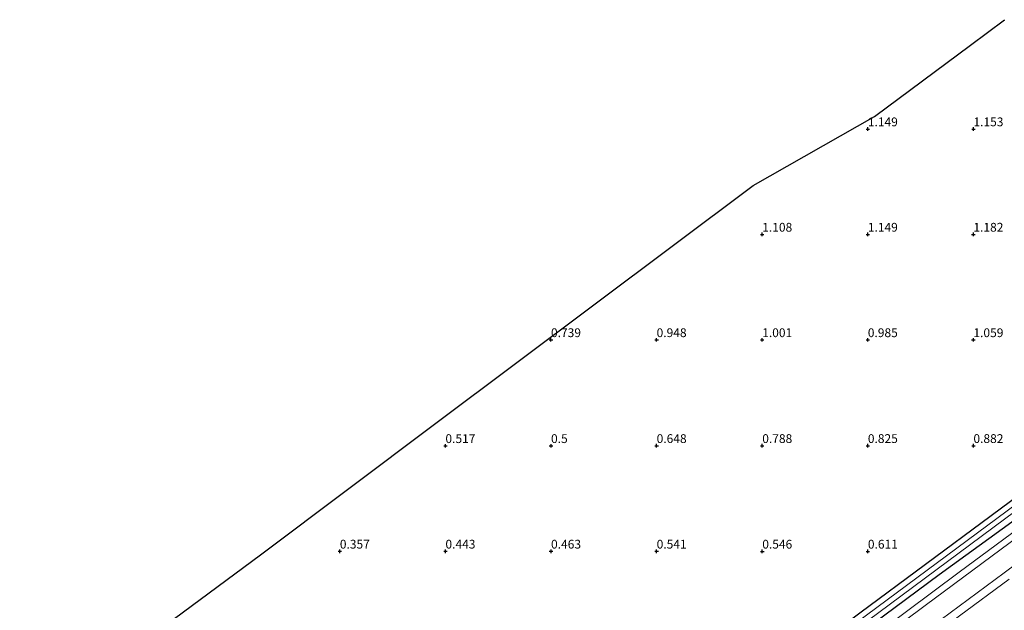
# Model space of a CAD drawing. Units: metres. Extents: x 51960 to 60004, y 381250 to 387503.
# Drawn here: x 56313 to 56593, y 386724 to 386892 of the extents above; entities that cross this region are included whole.
import ezdxf
from ezdxf.enums import TextEntityAlignment as Align

# ---------------------------------------------------------------- set-up
doc = ezdxf.new("R2010")
doc.units = ezdxf.units.M
doc.layers.get('0').update_dxf_attribs({"lineweight": 25})
for name, color, linetype, lineweight in [('B-ME-GW-HOOGTEPUNT-S-B1', 10, 'Continuous', 25), ('B-ME-GW-INSTEEKWATERGANG-L-B1', 10, 'Continuous', 25), ('B-ME-GW-KRUINLIJN-L-B1', 93, 'Continuous', 18), ('B-ME-GW-TEENLIJN-L-B1', 93, 'Continuous', 18), ('B-ME-IE-GRASLAND-GV-B6', 93, 'Continuous', 18), ('B-ME-IE-GRONDWERKLIJN-GROND_INGERICHT-GV-B6', 253, 'Continuous', 18), ('B-ME-KG-KADASTRAAL-OPNAMEDTMGRENS-L-B1', 10, 'Continuous', 25), ('B-ME-OG-WATER-GV-B6', 153, 'Continuous', 18), ('B-ME-VH-VERH_SOORT-BITUMEN-GV-B6', 8, 'IE-TERREINAFSCHEIDING-NATUURLIJK-HOUTWAL', 18)]:
    doc.layers.add(name, color=color, linetype=linetype, lineweight=lineweight)
doc.styles.add('NLCS-ISO', font='NLCS-ISO.TTF')
doc.linetypes.add('IE-TERREINAFSCHEIDING-NATUURLIJK-HOUTWAL', pattern='A,7,-1.5,[67,NLCS.SHX,S=0.75,R=45,X=0,Y=0],-1.5,7,-1.5,[70,NLCS.SHX,S=0.75,R=0,X=0,Y=0],-1.5', length=20)

# ---------------------------------------------------------------- blocks, each defined once
blk = doc.blocks.new('hoogtepunt')
for p, q in [((-0.5, 0), (0.5, 0)), ((0, 0.5), (0, -0.5))]:
    blk.add_line(p, q)

msp = doc.modelspace()

# ---------------------------------------------------------------- linework, layer by layer
at = {"layer": 'B-ME-GW-INSTEEKWATERGANG-L-B1'}
for points in [[(56465.228, 386658.15, 0.48), (56464.451, 386657.3, 0.48), (56464.184, 386656.74, 0.48), (56464.293, 386656.25, 0.48), (56465.849, 386654.38, 0.48), (56466.872, 386653.94, 0.49), (56467.445, 386654.22, 0.49), (56521.137, 386694.85, 0.49), (56574.482, 386734.49, 0.56), (56625.447, 386771.52, 1), (56628.623, 386774.01, 1.01), (56629.931, 386775.55, 1.01), (56630.216, 386776.57, 1.01), (56629.979, 386777.21, 1.01), (56628.305, 386779.05, 1.01), (56627.365, 386779.32, 1.01), (56626.542, 386778.9, 1.01)], [(56626.542, 386778.9, 1.01), (56551.972, 386723.491, 0.57), (56495.735, 386681.432, 0.505), (56465.228, 386658.15, 0.48)]]:
    msp.add_polyline3d(points, dxfattribs=at)
at = {"layer": 'B-ME-GW-KRUINLIJN-L-B1'}
msp.add_polyline3d([(56626.542, 386778.9, 1.01), (56627.878, 386779.89, 1.19), (56628.701, 386779.94, 1.19), (56631.747, 386776.23, 1.56), (56632.111, 386774.98, 1.78), (56631.658, 386773.55, 1.91), (56630.903, 386772.68, 1.95), (56580.182, 386735.15, 1.9), (56528.543, 386696.63, 1.76), (56477.369, 386658.66, 1.73), (56468.604, 386651.85, 1.7), (56467.68, 386651.52, 1.61), (56466.849, 386651.66, 1.57), (56463.629, 386655.82, 0.57), (56463.467, 386656.46, 0.51), (56463.797, 386657.02, 0.43), (56465.228, 386658.15, 0.48)], dxfattribs=at)
at = {"layer": 'B-ME-GW-TEENLIJN-L-B1'}
msp.add_polyline3d([(56594.386, 386733.177, 1.808), (56566.163, 386712.322, 1.721), (56539.156, 386692.299, 1.474), (56512.147, 386672.272, 1.467), (56484.531, 386651.813, 1.645), (56458.355, 386631.989, 1.705), (56428.682, 386610.122, 1.789), (56400.817, 386589.353, 1.821), (56371.11, 386567.107, 1.883), (56341.429, 386545.218, 1.784), (56330.476, 386537.089, 1.8), (56309.942, 386521.848, 1.831)], dxfattribs=at)
at = {"layer": 'B-ME-IE-GRASLAND-GV-B6'}
for points in [[(56634.983, 386773.56, 2.09), (56613.26, 386757.43, 2.05), (56570.527, 386725.66, 2.02), (56531.024, 386696.26, 1.9), (56493.034, 386668.09, 1.89), (56467.402, 386649.08, 1.9), (56462.416, 386655.98, 0.43), (56463.797, 386657.02, 0.43), (56463.467, 386656.46, 0.51), (56463.629, 386655.82, 0.57), (56466.849, 386651.66, 1.57), (56467.68, 386651.52, 1.61), (56468.604, 386651.85, 1.7), (56477.369, 386658.66, 1.73), (56528.543, 386696.63, 1.76), (56580.182, 386735.15, 1.9), (56630.903, 386772.68, 1.95), (56631.658, 386773.55, 1.91), (56632.111, 386774.98, 1.78), (56631.747, 386776.23, 1.56), (56628.701, 386779.94, 1.19), (56627.878, 386779.89, 1.19), (56629.362, 386781.02, 1.17), (56634.983, 386773.56, 2.09)], [(56465.228, 386658.15, 0.48), (56495.735, 386681.432, 0.505), (56551.972, 386723.491, 0.57), (56626.542, 386778.9, 1.01), (56627.365, 386779.32, 1.01), (56628.305, 386779.05, 1.01), (56629.979, 386777.21, 1.01), (56630.216, 386776.57, 1.01), (56629.931, 386775.55, 1.01), (56628.623, 386774.01, 1.01), (56625.447, 386771.52, 1), (56574.482, 386734.49, 0.56), (56521.137, 386694.85, 0.49), (56467.445, 386654.22, 0.49), (56466.872, 386653.94, 0.49), (56465.849, 386654.38, 0.48), (56464.293, 386656.25, 0.48), (56464.184, 386656.74, 0.48), (56464.451, 386657.3, 0.48), (56465.228, 386658.15, 0.48)], [(56465.261, 386656.963, -0.541), (56466.229, 386655.655, -0.541), (56505.43, 386685.171, -0.545), (56628.693, 386776.737, -0.545), (56627.881, 386777.946, -0.545), (56534.016, 386708.256, -0.545), (56465.261, 386656.963, -0.541)], [(56630.903, 386772.68, 1.95), (56580.182, 386735.15, 1.9), (56528.543, 386696.63, 1.76), (56477.369, 386658.66, 1.73), (56468.604, 386651.85, 1.7), (56467.68, 386651.52, 1.61), (56466.849, 386651.66, 1.57), (56463.629, 386655.82, 0.57), (56463.467, 386656.46, 0.51), (56463.797, 386657.02, 0.43)], [(56463.797, 386657.02, 0.43), (56465.228, 386658.15, 0.48), (56464.451, 386657.3, 0.48), (56464.184, 386656.74, 0.48), (56464.293, 386656.25, 0.48), (56465.849, 386654.38, 0.48), (56466.872, 386653.94, 0.49), (56467.445, 386654.22, 0.49), (56521.137, 386694.85, 0.49), (56574.482, 386734.49, 0.56), (56625.447, 386771.52, 1)], [(56309.192, 386524.139, 1.894), (56329.118, 386538.938, 0.065), (56339.733, 386546.821, 1.869), (56369.651, 386569.053, 1.838), (56399.106, 386591, 1.857), (56427.336, 386611.957, 1.851), (56457.094, 386634.027, 1.825), (56482.955, 386653.23, 1.725), (56510.313, 386673.556, 1.61), (56537.815, 386693.991, 1.629), (56564.812, 386714.132, 1.809), (56592.935, 386735.016, 1.918), (56620.624, 386755.594, 1.949)], [(56309.942, 386521.848, 1.831), (56330.476, 386537.089, 1.8), (56341.429, 386545.218, 1.784), (56371.11, 386567.107, 1.883), (56400.817, 386589.353, 1.821), (56428.682, 386610.122, 1.789), (56458.355, 386631.989, 1.705), (56484.531, 386651.813, 1.645), (56512.147, 386672.272, 1.467), (56539.156, 386692.299, 1.474), (56566.163, 386712.322, 1.721), (56594.386, 386733.177, 1.808)], [(56594.386, 386733.177, 1.808), (56566.163, 386712.322, 1.721), (56539.156, 386692.299, 1.474), (56512.147, 386672.272, 1.467), (56484.531, 386651.813, 1.645), (56458.355, 386631.989, 1.705), (56428.682, 386610.122, 1.789), (56400.817, 386589.353, 1.821), (56371.11, 386567.107, 1.883), (56341.429, 386545.218, 1.784), (56330.476, 386537.089, 1.8), (56309.942, 386521.848, 1.831)]]:
    msp.add_polyline3d(points, dxfattribs=at)
at = {"layer": 'B-ME-IE-GRONDWERKLIJN-GROND_INGERICHT-GV-B6'}
for points in [[(56141.693, 386419.039, 0.862), (56140.322, 386418.08, 0.8), (56139.135, 386419.79, 0.46), (56126.765, 386450.766, 0.629), (56105.307, 386501.535, 0.756), (56094.3593, 386527.006, 0.64), (56237.268, 386633.3855, 0.614), (56296.9237, 386677.2742, 0.5772), (56332.7743, 386703.8898, 0.3831), (56381.6267, 386740.1251, 0.4031), (56431.4695, 386777.5724, 0.5199), (56521.5897, 386845.1, 0.8843), (56556.0972, 386864.7069, 1.0097), (56583.4104, 386885.059, 1.1856), (56593.0308, 386892.2769, 1.2749)], [(56626.542, 386778.9, 1.01), (56551.972, 386723.491, 0.57), (56495.735, 386681.432, 0.505), (56465.228, 386658.15, 0.48), (56463.797, 386657.02, 0.43), (56462.416, 386655.98, 0.43), (56457.1, 386651.96, 0.42), (56454.569, 386650.04, 0.41), (56417.94, 386623.033, 0.414), (56374.12, 386590.66, 0.422), (56336.247, 386562.572, 0.551), (56320.413, 386551.16, 0.67), (56318.632, 386549.8, 0.73), (56316.761, 386548.37, 0.78), (56312.667, 386545.23, 0.89)]]:
    msp.add_polyline3d(points, dxfattribs=at)
at = {"layer": 'B-ME-KG-KADASTRAAL-OPNAMEDTMGRENS-L-B1'}
msp.add_polyline3d([(56296.9237, 386677.2742, 0.5772), (56332.7743, 386703.8898, 0.3831), (56381.6267, 386740.1251, 0.4031), (56431.4695, 386777.5724, 0.5199), (56521.5897, 386845.1, 0.8843), (56556.0972, 386864.7069, 1.0097), (56583.4104, 386885.059, 1.1856), (56593.0308, 386892.2769, 1.2749)], dxfattribs=at)
at = {"layer": 'B-ME-OG-WATER-GV-B6'}
msp.add_polyline3d([(56505.43, 386685.171, -0.545), (56466.229, 386655.655, -0.541), (56465.261, 386656.963, -0.541), (56534.016, 386708.256, -0.545), (56627.881, 386777.946, -0.545), (56628.693, 386776.737, -0.545), (56505.43, 386685.171, -0.545)], dxfattribs=at)
at = {"layer": 'B-ME-VH-VERH_SOORT-BITUMEN-GV-B6'}
for points in [[(56287.17, 386515.17, 2.07), (56316.728, 386537.16, 2.02), (56322.757, 386541.64, 2.01), (56333.411, 386549.57, 1.99), (56377.127, 386582.15, 1.98), (56416.608, 386611.57, 1.92), (56453.406, 386638.7, 1.91), (56461.735, 386644.88, 1.9), (56467.402, 386649.08, 1.9), (56493.034, 386668.09, 1.89), (56531.024, 386696.26, 1.9), (56570.527, 386725.66, 2.02), (56613.26, 386757.43, 2.05)], [(56620.624, 386755.594, 1.949), (56592.935, 386735.016, 1.918), (56564.812, 386714.132, 1.809), (56537.815, 386693.991, 1.629), (56510.313, 386673.556, 1.61), (56482.955, 386653.23, 1.725), (56457.094, 386634.027, 1.825), (56427.336, 386611.957, 1.851), (56399.106, 386591, 1.857), (56369.651, 386569.053, 1.838), (56339.733, 386546.821, 1.869), (56329.118, 386538.938, 0.065), (56309.192, 386524.139, 1.894)]]:
    msp.add_polyline3d(points, dxfattribs=at)

# ---------------------------------------------------------------- block references
at = {"layer": 'B-ME-GW-HOOGTEPUNT-S-B1', "rotation": 90}
for p in [(56554.205, 386861.183, 1.149), (56554.205, 386861.183, 1.149), (56584.206, 386861.182, 1.153), (56584.206, 386861.182, 1.153), (56524.197, 386831.212, 1.108), (56524.197, 386831.212, 1.108), (56554.196, 386831.214, 1.149), (56554.196, 386831.214, 1.149), (56584.195, 386831.217, 1.182), (56584.195, 386831.217, 1.182), (56464.191, 386801.234, 0.739), (56464.191, 386801.234, 0.739), (56494.191, 386801.233, 0.948), (56494.191, 386801.233, 0.948), (56524.192, 386801.232, 1.001), (56524.192, 386801.232, 1.001), (56554.193, 386801.23, 0.985), (56554.193, 386801.23, 0.985), (56584.194, 386801.229, 1.059), (56584.194, 386801.229, 1.059), (56434.204, 386771.113, 0.517), (56434.204, 386771.113, 0.517), (56464.203, 386771.116, 0.5), (56464.203, 386771.116, 0.5), (56494.203, 386771.118, 0.648), (56494.203, 386771.118, 0.648), (56524.202, 386771.121, 0.788), (56524.202, 386771.121, 0.788), (56554.201, 386771.123, 0.825), (56554.201, 386771.123, 0.825), (56584.2, 386771.126, 0.882), (56584.2, 386771.126, 0.882), (56404.206, 386741.102, 0.357), (56404.206, 386741.102, 0.357), (56434.207, 386741.101, 0.443), (56434.207, 386741.101, 0.443), (56464.208, 386741.1, 0.463), (56464.208, 386741.1, 0.463), (56494.209, 386741.098, 0.541), (56494.209, 386741.098, 0.541), (56524.209, 386741.097, 0.546), (56524.209, 386741.097, 0.546), (56554.21, 386741.096, 0.611), (56554.21, 386741.096, 0.611)]:
    msp.add_blockref('hoogtepunt', p, dxfattribs=at)

# ---------------------------------------------------------------- texts
at = {"layer": 'B-ME-GW-HOOGTEPUNT-S-B1', "ltscale": 0.2, "style": 'NLCS-ISO'}
for s, p in [('1.149', (56554.205, 386861.183, 1.149)), ('1.149', (56554.205, 386861.183, 1.149)), ('1.153', (56584.206, 386861.182, 1.153)), ('1.153', (56584.206, 386861.182, 1.153)), ('1.108', (56524.197, 386831.212, 1.108)), ('1.108', (56524.197, 386831.212, 1.108)), ('1.149', (56554.196, 386831.214, 1.149)), ('1.149', (56554.196, 386831.214, 1.149)), ('1.182', (56584.195, 386831.217, 1.182)), ('1.182', (56584.195, 386831.217, 1.182)), ('0.739', (56464.191, 386801.234, 0.739)), ('0.739', (56464.191, 386801.234, 0.739)), ('0.948', (56494.191, 386801.233, 0.948)), ('0.948', (56494.191, 386801.233, 0.948)), ('1.001', (56524.192, 386801.232, 1.001)), ('1.001', (56524.192, 386801.232, 1.001)), ('0.985', (56554.193, 386801.23, 0.985)), ('0.985', (56554.193, 386801.23, 0.985)), ('1.059', (56584.194, 386801.229, 1.059)), ('1.059', (56584.194, 386801.229, 1.059)), ('0.517', (56434.204, 386771.113, 0.517)), ('0.517', (56434.204, 386771.113, 0.517)), ('0.5', (56464.203, 386771.116, 0.5)), ('0.5', (56464.203, 386771.116, 0.5)), ('0.648', (56494.203, 386771.118, 0.648)), ('0.648', (56494.203, 386771.118, 0.648)), ('0.788', (56524.202, 386771.121, 0.788)), ('0.788', (56524.202, 386771.121, 0.788)), ('0.825', (56554.201, 386771.123, 0.825)), ('0.825', (56554.201, 386771.123, 0.825)), ('0.882', (56584.2, 386771.126, 0.882)), ('0.882', (56584.2, 386771.126, 0.882)), ('0.357', (56404.206, 386741.102, 0.357)), ('0.357', (56404.206, 386741.102, 0.357)), ('0.443', (56434.207, 386741.101, 0.443)), ('0.443', (56434.207, 386741.101, 0.443)), ('0.463', (56464.208, 386741.1, 0.463)), ('0.463', (56464.208, 386741.1, 0.463)), ('0.541', (56494.209, 386741.098, 0.541)), ('0.541', (56494.209, 386741.098, 0.541)), ('0.546', (56524.209, 386741.097, 0.546)), ('0.546', (56524.209, 386741.097, 0.546)), ('0.611', (56554.21, 386741.096, 0.611)), ('0.611', (56554.21, 386741.096, 0.611))]:
    msp.add_text(s, height=2.5, dxfattribs=at).set_placement(p, align=Align.BOTTOM_LEFT)

doc.saveas('drawing.dxf')
